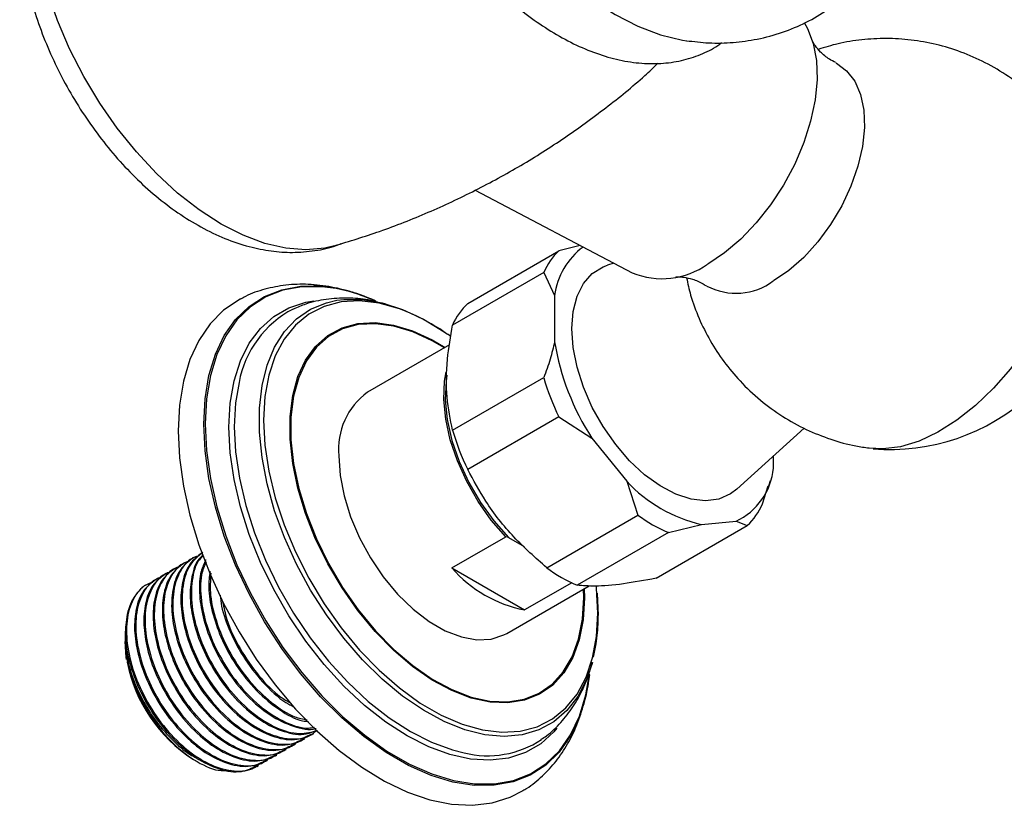
# Model space of a CAD drawing. Units: millimetres. Extents: x 5 to 995, y 5 to 995.
# Drawn here: x 157 to 176, y 52 to 67 of the extents above; entities that cross this region are included whole.
import ezdxf

# ---------------------------------------------------------------- set-up
doc = ezdxf.new("R2010")
doc.units = ezdxf.units.MM

msp = doc.modelspace()

# ---------------------------------------------------------------- linework, layer by layer
at = {"color": 7, "linetype": 'Continuous', "lineweight": 25}
for p, q in [((165.469, 63.644), (168.508, 62.045)), ((165.322, 61.451), (167.09, 62.471)), ((167.501, 62.575), (167.09, 62.471)), ((166.794, 62.051), (165.027, 61.031)), ((166.794, 62.051), (167.007, 61.602)), ((168.153, 62.232), (168.031, 62.193)), ((167.007, 61.602), (167.007, 60.704)), ((163.718, 61.441), (163.676, 61.451)), ((164.97, 60.646), (163.38, 59.728)), ((165.027, 58.989), (166.794, 60.01)), ((167.09, 59.249), (165.322, 58.229)), ((167.09, 59.249), (167.73, 58.838)), ((170.54, 57.846), (171.842, 59.03)), ((167.73, 58.838), (168.404, 58)), ((171.249, 58.255), (171.249, 58.491)), ((168.404, 58), (168.621, 57.345)), ((171.037, 57.561), (171.144, 57.91)), ((171.159, 57.909), (171.192, 58.014)), ((166.853, 56.324), (168.621, 57.345)), ((168.974, 56.12), (170.742, 57.141)), ((169.211, 57.004), (169.852, 57.165)), ((169.852, 57.165), (170.525, 57.225)), ((170.525, 57.225), (170.742, 57.141)), ((165.015, 56.319), (166.061, 56.923)), ((166.115, 56.908), (166.061, 56.923)), ((166.115, 56.908), (166.416, 56.735)), ((169.211, 57.004), (167.443, 55.983)), ((160.008, 56.52), (159.986, 56.507)), ((159.829, 56.416), (159.806, 56.403)), ((165.015, 56.319), (166.424, 55.505)), ((159.469, 56.209), (159.447, 56.196)), ((159.649, 56.312), (159.627, 56.299)), ((159.29, 56.105), (159.267, 56.092)), ((166.08, 55.051), (167.676, 55.973)), ((167.337, 56.032), (166.424, 55.505)), ((167.828, 55.829), (167.849, 55.396)), ((158.683, 55.093), (158.687, 55.036)), ((158.677, 54.935), (158.677, 54.891)), ((162.315, 53.094), (162.337, 53.107)), ((161.956, 52.887), (161.978, 52.9)), ((162.135, 52.991), (162.158, 53.004)), ((161.596, 52.679), (161.619, 52.692)), ((161.776, 52.783), (161.799, 52.796)), ((159.992, 52.613), (160.066, 52.571)), ((161.417, 52.576), (161.439, 52.589)), ((161.237, 52.472), (161.26, 52.485))]:
    msp.add_line(p, q, dxfattribs=at)
at = {"color": 8, "linetype": 'Continuous', "lineweight": 25}
msp.add_line((167.572, 55.749), (167.568, 55.911), dxfattribs=at)
at = {"color": 7, "linetype": 'Continuous', "lineweight": 25, "flags": 128}
for points in [[(164.467, 75.364), (164.44, 75.294), (164.317, 74.872), (164.243, 74.41), (164.218, 73.912), (164.243, 73.386), (164.317, 72.837), (164.44, 72.273), (164.61, 71.702), (164.825, 71.129), (165.082, 70.562), (165.378, 70.009), (165.709, 69.476), (166.071, 68.97), (166.46, 68.498), (166.87, 68.065), (167.297, 67.677), (167.734, 67.338), (168.178, 67.053), (168.621, 66.826), (169.059, 66.659), (169.486, 66.555), (169.569, 66.542)], [(162.741, 62.566), (162.554, 62.522), (162.185, 62.489), (161.794, 62.52), (161.386, 62.614), (160.966, 62.771), (160.541, 62.988), (160.116, 63.262), (159.696, 63.589), (159.288, 63.966), (158.897, 64.387), (158.528, 64.846), (158.187, 65.336), (157.877, 65.853), (157.603, 66.388), (157.369, 66.934), (157.178, 67.484), (157.032, 68.03), (156.934, 68.565), (156.929, 68.604)], [(171.844, 66.897), (171.909, 66.782), (172.019, 66.492), (172.081, 66.16), (172.094, 65.792), (172.056, 65.398), (171.97, 64.987), (171.837, 64.568), (171.661, 64.151), (171.445, 63.746), (171.194, 63.363), (170.915, 63.01), (170.614, 62.696), (170.298, 62.428), (169.974, 62.212)], [(172.456, 66.114), (172.47, 66.107), (172.668, 65.962), (172.825, 65.758), (172.937, 65.501), (173, 65.199), (173.013, 64.86), (172.975, 64.495), (172.887, 64.113), (172.752, 63.726), (172.574, 63.345), (172.357, 62.98), (172.109, 62.643), (171.835, 62.343), (171.545, 62.088), (171.247, 61.886)], [(176.748, 64.97), (176.845, 64.832), (176.993, 64.53), (177.094, 64.18), (177.145, 63.789), (177.145, 63.365), (177.094, 62.915), (176.993, 62.449), (176.845, 61.975), (176.651, 61.503), (176.417, 61.041), (176.145, 60.599), (175.842, 60.184), (175.513, 59.805), (175.165, 59.47), (174.803, 59.183), (174.436, 58.952), (174.071, 58.78), (173.713, 58.671), (173.371, 58.627), (173.096, 58.641)], [(167.34, 60.961), (167.365, 61.295), (167.442, 61.59), (167.567, 61.837), (167.737, 62.029), (167.946, 62.161), (168.031, 62.193)], [(160.914, 61.536), (160.888, 61.522), (160.588, 61.317), (160.327, 61.053), (160.108, 60.733), (159.935, 60.36), (159.81, 59.94), (159.735, 59.479), (159.709, 58.981)], [(162.784, 61.51), (162.92, 61.527), (163.282, 61.527), (163.664, 61.462), (164.059, 61.333), (164.462, 61.144), (164.866, 60.896), (164.928, 60.853)], [(170.54, 57.846), (170.419, 57.754), (170.191, 57.654), (169.933, 57.62), (169.652, 57.652), (169.355, 57.749), (169.052, 57.909), (168.751, 58.127), (168.461, 58.397), (168.19, 58.711), (167.946, 59.06), (167.737, 59.434), (167.567, 59.823), (167.442, 60.214), (167.365, 60.597), (167.34, 60.961)], [(166.061, 56.923), (165.779, 57.248), (165.524, 57.608), (165.302, 57.995), (165.121, 58.397), (164.984, 58.804), (164.896, 59.204), (164.858, 59.587), (164.873, 59.942), (164.903, 60.123)], [(164.919, 60.059), (164.901, 59.941), (164.887, 59.583), (164.925, 59.197), (165.016, 58.793), (165.156, 58.384), (165.342, 57.979), (165.568, 57.591), (165.828, 57.231), (166.115, 56.908)], [(159.709, 58.981), (159.735, 58.455), (159.81, 57.906), (159.935, 57.342), (160.108, 56.77), (160.327, 56.197), (160.588, 55.632), (160.888, 55.08), (161.223, 54.551), (161.59, 54.05), (161.983, 53.584), (162.397, 53.159), (162.826, 52.781), (163.266, 52.454), (163.709, 52.183), (164.152, 51.972), (164.587, 51.822), (165.009, 51.737), (165.413, 51.717), (165.793, 51.762), (166.145, 51.872), (166.396, 52.002)], [(162.821, 58.492), (162.847, 58.114), (162.924, 57.716), (163.051, 57.309), (163.223, 56.905), (163.437, 56.514), (163.685, 56.147), (163.963, 55.813), (164.261, 55.523), (164.572, 55.283), (164.887, 55.101), (165.198, 54.982), (165.497, 54.928), (165.774, 54.941), (166.023, 55.021), (166.08, 55.051)], [(167.844, 55.446), (167.819, 55.93), (167.816, 55.957)], [(158.708, 54.546), (158.702, 54.58), (158.677, 54.891)]]:
    msp.add_lwpolyline(points, dxfattribs=at)
at = {"color": 8, "linetype": 'Continuous', "lineweight": 25, "flags": 128}
for points in [[(167.682, 54.246), (167.611, 53.835), (167.486, 53.424), (167.313, 53.061), (167.095, 52.75), (166.834, 52.496), (166.534, 52.302), (166.2, 52.171), (165.835, 52.105), (165.445, 52.104), (165.034, 52.168), (164.61, 52.297), (164.176, 52.489), (163.739, 52.741), (163.305, 53.05), (162.881, 53.412), (162.47, 53.821), (162.08, 54.272), (161.715, 54.76), (161.381, 55.277), (161.081, 55.817), (160.82, 56.372), (160.602, 56.935), (160.429, 57.498), (160.304, 58.053), (160.228, 58.593), (160.203, 59.111), (160.228, 59.6), (160.304, 60.053), (160.429, 60.463), (160.602, 60.827), (160.82, 61.137), (161.081, 61.391), (161.381, 61.585), (161.715, 61.716), (162.08, 61.782), (162.329, 61.791)], [(162.771, 61.736), (162.492, 61.773), (162.103, 61.772), (161.74, 61.706), (161.407, 61.576), (161.108, 61.383), (160.848, 61.13), (160.631, 60.82), (160.459, 60.459), (160.334, 60.049), (160.258, 59.598), (160.233, 59.112), (160.258, 58.596), (160.334, 58.057), (160.459, 57.504), (160.631, 56.944), (160.848, 56.383), (161.108, 55.831), (161.407, 55.293), (161.74, 54.778), (162.103, 54.292), (162.492, 53.842), (162.9, 53.435), (163.324, 53.074), (163.756, 52.767), (164.191, 52.516), (164.623, 52.325), (165.046, 52.196), (165.454, 52.132), (165.843, 52.133), (166.206, 52.199), (166.54, 52.33), (166.838, 52.523), (167.098, 52.776), (167.315, 53.085), (167.487, 53.447), (167.612, 53.856), (167.678, 54.227)], [(167.052, 53.21), (166.994, 53.143), (166.736, 52.912), (166.441, 52.742), (166.112, 52.634), (165.755, 52.591), (165.374, 52.613), (164.976, 52.699), (164.565, 52.85), (164.148, 53.061), (163.732, 53.331), (163.321, 53.655), (162.922, 54.028), (162.541, 54.446), (162.184, 54.902), (161.855, 55.389), (161.56, 55.9), (161.303, 56.428), (161.087, 56.966), (160.915, 57.504), (160.791, 58.036), (160.716, 58.554), (160.691, 59.05), (160.716, 59.517), (160.791, 59.947), (160.915, 60.336), (161.087, 60.677), (161.303, 60.965), (161.56, 61.196), (161.855, 61.366), (162.184, 61.474), (162.337, 61.5)], [(167.739, 54.486), (167.627, 54.154), (167.458, 53.827), (167.245, 53.553), (166.991, 53.335), (166.701, 53.178), (166.378, 53.083), (166.027, 53.051), (165.655, 53.084), (165.266, 53.181), (164.866, 53.34), (164.462, 53.559), (164.059, 53.835), (163.664, 54.163), (163.282, 54.538), (162.92, 54.956), (162.583, 55.408), (162.276, 55.89), (162.003, 56.392), (161.769, 56.908), (161.578, 57.43), (161.432, 57.95), (161.333, 58.46), (161.283, 58.953), (161.283, 59.42), (161.333, 59.855), (161.432, 60.251), (161.578, 60.602), (161.769, 60.903), (162.003, 61.15), (162.276, 61.337), (162.583, 61.464), (162.784, 61.51)], [(164.082, 61.311), (163.997, 61.343), (163.603, 61.454), (163.224, 61.499), (162.868, 61.479), (162.538, 61.393), (162.242, 61.242), (161.982, 61.03), (161.764, 60.759), (161.591, 60.434), (161.465, 60.059), (161.389, 59.642), (161.363, 59.188), (161.389, 58.704), (161.465, 58.198), (161.591, 57.679), (161.764, 57.153), (161.982, 56.631), (162.242, 56.119), (162.538, 55.626), (162.868, 55.16), (163.224, 54.727), (163.603, 54.336), (163.997, 53.992), (164.4, 53.7), (164.807, 53.465), (165.211, 53.291), (165.605, 53.18), (165.984, 53.134), (166.34, 53.155), (166.669, 53.241), (166.966, 53.392), (167.226, 53.604), (167.444, 53.875), (167.617, 54.2), (167.743, 54.574), (167.819, 54.992), (167.844, 55.446), (167.844, 55.446)], [(167.582, 55.919), (167.587, 55.739), (167.561, 55.314), (167.485, 54.926), (167.36, 54.582), (167.188, 54.288), (166.972, 54.049), (166.716, 53.87), (166.424, 53.754), (166.102, 53.702), (165.756, 53.717), (165.391, 53.796), (165.015, 53.94), (164.633, 54.146), (164.254, 54.409), (163.882, 54.726), (163.526, 55.09), (163.191, 55.495), (162.884, 55.934), (162.609, 56.399), (162.373, 56.881), (162.178, 57.373), (162.029, 57.865), (161.928, 58.348), (161.877, 58.815), (161.877, 59.255), (161.928, 59.663), (162.029, 60.03), (162.178, 60.35), (162.373, 60.617), (162.609, 60.826), (162.884, 60.974), (163.191, 61.058), (163.526, 61.077), (163.882, 61.03), (164.254, 60.917), (164.633, 60.742), (164.883, 60.595)], [(164.869, 60.587), (164.635, 60.724), (164.257, 60.899), (163.888, 61.01), (163.533, 61.057), (163.2, 61.039), (162.895, 60.955), (162.622, 60.808), (162.387, 60.6), (162.193, 60.334), (162.045, 60.016), (161.945, 59.651), (161.894, 59.246), (161.894, 58.807), (161.945, 58.344), (162.045, 57.863), (162.193, 57.374), (162.387, 56.885), (162.622, 56.405), (162.895, 55.942), (163.2, 55.506), (163.533, 55.103), (163.888, 54.741), (164.257, 54.426), (164.635, 54.164), (165.014, 53.96), (165.389, 53.817), (165.751, 53.737), (166.096, 53.723), (166.416, 53.774), (166.706, 53.89), (166.96, 54.068), (167.175, 54.305), (167.346, 54.598), (167.471, 54.94), (167.546, 55.326), (167.572, 55.749), (167.572, 55.749)], [(160.888, 59.918), (160.82, 59.52), (160.795, 59.059), (160.82, 58.57), (160.894, 58.059), (161.017, 57.533), (161.186, 57.002), (161.399, 56.471), (161.654, 55.95), (161.945, 55.445), (162.27, 54.964), (162.622, 54.514), (162.998, 54.102), (163.392, 53.733), (163.797, 53.413), (164.209, 53.147), (164.62, 52.938), (165.025, 52.79), (165.255, 52.733)]]:
    msp.add_lwpolyline(points, dxfattribs=at)
at = {"color": 7, "linetype": 'Continuous', "lineweight": 25}
for centre, radius, start, end in [((173.517, 62.617), 3.999, 265.1789, 0), ((167.998, 61.519), 1.316, 133.6515, 156.1472), ((168.373, 61.432), 1.377, 126.1824, 172.9176), ((169.09, 63.446), 1.517, 247.4343, 305.6103), ((170.523, 62.86), 1.213, 242.1729, 306.6207), ((162.203, 58.66), 3.133, 64.935, 87.6828), ((162.133, 58.401), 3.396, 67.4071, 79.1772), ((162.882, 59.547), 2.028, 117.7838, 169.4729), ((162.509, 57.394), 4.222, 53.9422, 68.1205), ((166.23, 60.499), 1.316, 133.6515, 156.1472), ((171.768, 61.478), 4.824, 189.2335, 213.1779), ((171.812, 61.519), 5.24, 196.7391, 205.6722), ((164.183, 58.62), 1.368, 125.9283, 185.3838), ((170.044, 60.499), 5.24, 196.7391, 205.6722), ((169.978, 58.379), 1.277, 295.3756, 354.4231), ((170.482, 59.928), 2.834, 222.8523, 257.153), ((169.834, 58.093), 1.316, 313.6515, 336.1472), ((170.435, 59.806), 3.057, 233.6018, 246.4036), ((166.902, 57.961), 2.502, 221.0206, 258.9848), ((168.667, 58.785), 3.057, 233.6018, 246.4036), ((161.584, 55.064), 2.923, 191.2222, 236.998), ((165.709, 54.568), 1.89, 256.1058, 303.4633)]:
    msp.add_arc(centre, radius, start, end, dxfattribs=at)
for points, knots in [([(164.77, 75.969), (164.699, 75.936), (164.515, 75.849), (164.253, 75.646), (163.989, 75.375), (163.766, 75.055), (163.585, 74.693), (163.447, 74.289), (163.355, 73.847), (163.31, 73.372), (163.313, 72.871), (163.364, 72.349), (163.461, 71.814), (163.603, 71.273), (163.788, 70.731), (164.013, 70.195), (164.275, 69.669), (164.571, 69.161), (164.899, 68.674), (165.254, 68.215), (165.634, 67.789), (166.034, 67.4), (166.451, 67.054), (166.88, 66.754), (167.319, 66.505), (167.762, 66.31), (168.205, 66.175), (168.641, 66.102), (169.063, 66.094), (169.464, 66.149), (169.833, 66.269), (170.095, 66.392), (170.219, 66.488), (170.244, 66.508)], [0, 0, 0, 0, 0.019713, 0.050957, 0.082161, 0.113661, 0.145742, 0.178527, 0.211965, 0.245878, 0.280053, 0.314311, 0.348532, 0.382684, 0.416763, 0.450783, 0.484764, 0.518732, 0.552712, 0.586721, 0.620789, 0.654942, 0.689204, 0.723592, 0.758106, 0.792712, 0.827268, 0.861565, 0.895337, 0.928359, 0.960574, 0.992139, 1, 1, 1, 1]), ([(169.561, 66.545), (169.705, 66.528), (170.007, 66.491), (170.468, 66.503), (170.948, 66.568), (171.424, 66.697), (171.884, 66.891), (172.308, 67.139), (172.689, 67.436), (173.027, 67.776), (173.319, 68.154), (173.565, 68.567), (173.764, 69.011), (173.916, 69.485), (174.018, 69.989), (174.062, 70.427), (174.066, 70.698), (174.068, 70.79)], [0, 0, 0, 0, 0.061902, 0.129133, 0.195162, 0.26687, 0.336937, 0.405635, 0.473425, 0.540662, 0.607853, 0.675526, 0.744232, 0.81452, 0.886876, 0.961601, 1, 1, 1, 1]), ([(156.635, 68.789), (156.644, 68.619), (156.662, 68.276), (156.752, 67.747), (156.886, 67.212), (157.066, 66.68), (157.288, 66.156), (157.548, 65.646), (157.844, 65.155), (158.172, 64.688), (158.531, 64.25), (158.916, 63.846), (159.325, 63.482), (159.756, 63.162), (160.205, 62.892), (160.668, 62.678), (161.123, 62.532), (161.56, 62.452), (161.987, 62.43), (162.408, 62.475), (162.708, 62.539), (162.852, 62.604), (162.867, 62.611)], [0, 0, 0, 0, 0.0525747, 0.1059297, 0.1591651, 0.2121973, 0.2650436, 0.3177731, 0.3704799, 0.4232596, 0.4761965, 0.529402, 0.5829803, 0.6370072, 0.6914883, 0.7462588, 0.8007703, 0.8489022, 0.8954975, 0.9457503, 0.9942517, 1, 1, 1, 1]), ([(172.457, 66.121), (172.415, 66.141), (172.304, 66.195), (172.162, 66.319), (172.059, 66.442), (172.009, 66.531), (172.005, 66.543), (172.003, 66.549)], [0, 0, 0, 0, 0.151353, 0.406534, 0.623249, 0.814302, 1, 1, 1, 1]), ([(176.746, 64.962), (176.69, 65.034), (176.535, 65.235), (176.223, 65.537), (175.816, 65.856), (175.363, 66.125), (174.892, 66.333), (174.408, 66.479), (173.921, 66.566), (173.437, 66.596), (172.963, 66.57), (172.521, 66.501), (172.246, 66.416), (172.119, 66.377)], [0, 0, 0, 0, 0.052934, 0.14785, 0.251648, 0.353475, 0.453181, 0.550862, 0.646608, 0.740482, 0.832534, 0.922805, 1, 1, 1, 1]), ([(162.737, 62.567), (163.03, 62.657), (163.645, 62.844), (164.557, 63.207), (165.472, 63.633), (166.354, 64.117), (167.2, 64.651), (168, 65.236), (168.604, 65.722), (168.925, 66.026), (169.009, 66.106)], [0, 0, 0, 0, 0.12729, 0.266416, 0.405068, 0.543079, 0.680307, 0.816584, 0.951757, 1, 1, 1, 1]), ([(169.36, 61.963), (169.358, 61.962), (169.35, 61.961), (169.401, 61.968), (169.512, 61.962), (169.685, 61.923), (169.849, 61.86), (169.93, 61.799), (169.951, 61.783)], [0, 0, 0, 0, 0.051787, 0.236959, 0.436848, 0.658769, 0.910469, 1, 1, 1, 1]), ([(169.564, 61.946), (169.588, 61.834), (169.646, 61.565), (169.8, 61.156), (170.015, 60.722), (170.281, 60.315), (170.606, 59.925), (170.986, 59.566), (171.419, 59.252), (171.877, 58.999), (172.353, 58.81), (172.764, 58.691), (173.017, 58.659), (173.104, 58.647)], [0, 0, 0, 0, 0.066784, 0.15989, 0.253642, 0.347901, 0.442546, 0.547904, 0.651344, 0.752564, 0.851689, 0.948816, 1, 1, 1, 1]), ([(163.545, 61.489), (163.411, 61.545), (163.125, 61.665), (162.685, 61.775), (162.234, 61.829), (161.799, 61.816), (161.391, 61.733), (161.096, 61.636), (160.95, 61.55), (160.919, 61.531)], [0, 0, 0, 0, 0.149371, 0.318621, 0.485329, 0.647909, 0.80555, 0.958615, 1, 1, 1, 1]), ([(163.571, 61.475), (163.511, 61.491), (163.32, 61.539), (162.986, 61.562), (162.579, 61.539), (162.223, 61.463), (162.021, 61.372), (161.943, 61.336)], [0, 0, 0, 0, 0.107688, 0.343534, 0.597555, 0.842494, 1, 1, 1, 1]), ([(165.027, 58.989), (164.984, 59.197), (164.897, 59.62), (164.906, 60.32), (164.989, 60.808), (165.027, 61.031)], [0, 0, 0, 0, 0.345107, 0.701495, 1, 1, 1, 1]), ([(167.007, 60.704), (166.98, 60.593), (166.926, 60.363), (166.839, 60.13), (166.794, 60.01)], [0, 0, 0, 0, 0.4825693, 1, 1, 1, 1]), ([(166.853, 56.324), (166.635, 56.517), (166.191, 56.91), (165.679, 57.564), (165.433, 58.022), (165.322, 58.229)], [0, 0, 0, 0, 0.346797, 0.705058, 1, 1, 1, 1]), ([(160.11, 56.555), (160.079, 56.546), (159.931, 56.505), (159.741, 56.29), (159.599, 55.893), (159.597, 55.378), (159.732, 54.807), (159.994, 54.23), (160.359, 53.703), (160.792, 53.278), (161.255, 52.99), (161.699, 52.879), (162.038, 52.909), (162.176, 53.034), (162.22, 53.073)], [0, 0, 0, 0, 0.024812, 0.117577, 0.211703, 0.303747, 0.397671, 0.490954, 0.583443, 0.677631, 0.769763, 0.86351, 0.95705, 1, 1, 1, 1]), ([(160.167, 56.608), (160.084, 56.545), (159.912, 56.414), (159.779, 56.065), (159.745, 55.64), (159.815, 55.167), (159.992, 54.645), (160.282, 54.107), (160.678, 53.614), (161.128, 53.238), (161.588, 53.018), (162.004, 52.959), (162.214, 53.06), (162.309, 53.106)], [0, 0, 0, 0, 0.085681, 0.176151, 0.259319, 0.343076, 0.427947, 0.524979, 0.62347, 0.72204, 0.819018, 0.918129, 1, 1, 1, 1]), ([(160.189, 56.621), (160.098, 56.55), (159.912, 56.403), (159.781, 55.993), (159.776, 55.482), (159.912, 54.91), (160.174, 54.334), (160.539, 53.806), (160.971, 53.382), (161.435, 53.093), (161.879, 52.983), (162.217, 53.013), (162.356, 53.137), (162.399, 53.177)], [0, 0, 0, 0, 0.092334, 0.189152, 0.28383, 0.38044, 0.476392, 0.571527, 0.668409, 0.763176, 0.859606, 0.955821, 1, 1, 1, 1]), ([(160.194, 56.569), (160.167, 56.546), (160.055, 56.452), (159.962, 56.165), (159.924, 55.745), (159.995, 55.27), (160.171, 54.749), (160.462, 54.211), (160.857, 53.718), (161.308, 53.341), (161.767, 53.124), (162.15, 53.062), (162.332, 53.146), (162.399, 53.177)], [0, 0, 0, 0, 0.031544, 0.130024, 0.220555, 0.311727, 0.404112, 0.509735, 0.616946, 0.724243, 0.829806, 0.937692, 1, 1, 1, 1]), ([(160.199, 56.558), (160.171, 56.533), (160.052, 56.429), (159.964, 56.092), (159.954, 55.587), (160.092, 55.014), (160.354, 54.438), (160.718, 53.91), (161.151, 53.484), (161.612, 53.201), (162.057, 53.074), (162.3, 53.138), (162.417, 53.169)], [0, 0, 0, 0, 0.033004, 0.142224, 0.249029, 0.358015, 0.466257, 0.573578, 0.682871, 0.789777, 0.898559, 1, 1, 1, 1]), ([(159.75, 56.347), (159.719, 56.339), (159.572, 56.298), (159.382, 56.083), (159.24, 55.686), (159.237, 55.17), (159.373, 54.6), (159.635, 54.023), (160, 53.495), (160.432, 53.071), (160.896, 52.782), (161.34, 52.672), (161.678, 52.702), (161.817, 52.826), (161.861, 52.866)], [0, 0, 0, 0, 0.024812, 0.117577, 0.211703, 0.303747, 0.397671, 0.490954, 0.583443, 0.677631, 0.769763, 0.86351, 0.95705, 1, 1, 1, 1]), ([(159.808, 56.401), (159.724, 56.337), (159.553, 56.207), (159.42, 55.858), (159.386, 55.433), (159.456, 54.96), (159.632, 54.438), (159.923, 53.9), (160.318, 53.407), (160.769, 53.03), (161.229, 52.811), (161.645, 52.752), (161.855, 52.853), (161.95, 52.898)], [0, 0, 0, 0, 0.085681, 0.176151, 0.259319, 0.343076, 0.427947, 0.524979, 0.62347, 0.72204, 0.819018, 0.918129, 1, 1, 1, 1]), ([(159.93, 56.451), (159.899, 56.442), (159.752, 56.402), (159.562, 56.186), (159.419, 55.79), (159.417, 55.274), (159.552, 54.703), (159.815, 54.126), (160.179, 53.599), (160.612, 53.174), (161.076, 52.886), (161.52, 52.776), (161.858, 52.805), (161.997, 52.93), (162.04, 52.969)], [0, 0, 0, 0, 0.024812, 0.117577, 0.211703, 0.303747, 0.397671, 0.490954, 0.583443, 0.677631, 0.769763, 0.86351, 0.95705, 1, 1, 1, 1]), ([(159.987, 56.505), (159.904, 56.441), (159.733, 56.311), (159.6, 55.962), (159.566, 55.537), (159.635, 55.063), (159.812, 54.541), (160.103, 54.004), (160.498, 53.511), (160.948, 53.134), (161.409, 52.914), (161.825, 52.856), (162.035, 52.956), (162.13, 53.002)], [0, 0, 0, 0, 0.085681, 0.176151, 0.259319, 0.343076, 0.427947, 0.524979, 0.62347, 0.72204, 0.819018, 0.918129, 1, 1, 1, 1]), ([(160.245, 56.475), (160.21, 56.404), (160.126, 56.23), (160.107, 55.845), (160.174, 55.375), (160.351, 54.852), (160.641, 54.315), (161.037, 53.822), (161.488, 53.443), (161.943, 53.235), (162.256, 53.162), (162.379, 53.208), (162.383, 53.209)], [0, 0, 0, 0, 0.07265, 0.176133, 0.280349, 0.385951, 0.506685, 0.629234, 0.751881, 0.872547, 0.995868, 1, 1, 1, 1]), ([(160.249, 56.437), (160.215, 56.356), (160.128, 56.15), (160.139, 55.686), (160.27, 55.119), (160.534, 54.541), (160.897, 54.014), (161.331, 53.586), (161.79, 53.31), (162.146, 53.191), (162.312, 53.225), (162.35, 53.234)], [0, 0, 0, 0, 0.080899, 0.205299, 0.332238, 0.458311, 0.583311, 0.710609, 0.835125, 0.961827, 1, 1, 1, 1]), ([(159.391, 56.14), (159.36, 56.131), (159.213, 56.091), (159.023, 55.875), (158.881, 55.479), (158.878, 54.963), (159.014, 54.392), (159.276, 53.815), (159.64, 53.288), (160.073, 52.863), (160.537, 52.575), (160.981, 52.464), (161.319, 52.494), (161.458, 52.619), (161.501, 52.658)], [0, 0, 0, 0, 0.024812, 0.117577, 0.211703, 0.303747, 0.397671, 0.490954, 0.583443, 0.677631, 0.769763, 0.86351, 0.95705, 1, 1, 1, 1]), ([(159.448, 56.194), (159.365, 56.13), (159.194, 56), (159.061, 55.651), (159.027, 55.226), (159.097, 54.752), (159.273, 54.23), (159.564, 53.693), (159.959, 53.2), (160.41, 52.823), (160.87, 52.603), (161.286, 52.545), (161.496, 52.645), (161.591, 52.691)], [0, 0, 0, 0, 0.085681, 0.176151, 0.259319, 0.343076, 0.427947, 0.524979, 0.62347, 0.72204, 0.819018, 0.918129, 1, 1, 1, 1]), ([(159.571, 56.244), (159.54, 56.235), (159.392, 56.194), (159.203, 55.979), (159.06, 55.582), (159.058, 55.067), (159.193, 54.496), (159.456, 53.919), (159.82, 53.392), (160.253, 52.967), (160.716, 52.679), (161.161, 52.568), (161.499, 52.598), (161.637, 52.723), (161.681, 52.762)], [0, 0, 0, 0, 0.024812, 0.117577, 0.211703, 0.303747, 0.397671, 0.490954, 0.583443, 0.677631, 0.769763, 0.86351, 0.95705, 1, 1, 1, 1]), ([(159.628, 56.297), (159.545, 56.234), (159.374, 56.103), (159.241, 55.754), (159.207, 55.329), (159.276, 54.856), (159.453, 54.334), (159.743, 53.796), (160.139, 53.303), (160.589, 52.927), (161.049, 52.707), (161.466, 52.648), (161.675, 52.749), (161.77, 52.795)], [0, 0, 0, 0, 0.085681, 0.176151, 0.259319, 0.343076, 0.427947, 0.524979, 0.62347, 0.72204, 0.819018, 0.918129, 1, 1, 1, 1]), ([(160.325, 56.254), (160.312, 56.153), (160.283, 55.919), (160.356, 55.477), (160.53, 54.956), (160.821, 54.419), (161.217, 53.923), (161.664, 53.558), (162.021, 53.359), (162.199, 53.346), (162.237, 53.343)], [0, 0, 0, 0, 0.097365, 0.226254, 0.356858, 0.506175, 0.657739, 0.809424, 0.958657, 1, 1, 1, 1]), ([(160.34, 56.218), (160.331, 56.078), (160.313, 55.773), (160.453, 55.22), (160.712, 54.646), (161.078, 54.116), (161.509, 53.698), (161.905, 53.434), (162.128, 53.388), (162.208, 53.372)], [0, 0, 0, 0, 0.133734, 0.291251, 0.447694, 0.602806, 0.760768, 0.91528, 1, 1, 1, 1]), ([(159.212, 56.036), (159.181, 56.028), (159.033, 55.987), (158.843, 55.772), (158.701, 55.375), (158.699, 54.859), (158.834, 54.289), (159.096, 53.712), (159.461, 53.184), (159.893, 52.76), (160.357, 52.471), (160.801, 52.361), (161.139, 52.39), (161.278, 52.515), (161.322, 52.555)], [0, 0, 0, 0, 0.024812, 0.117577, 0.211703, 0.303747, 0.397671, 0.490954, 0.583443, 0.677631, 0.769763, 0.86351, 0.95705, 1, 1, 1, 1]), ([(159.104, 55.998), (159.104, 55.998), (159.029, 55.972), (158.919, 55.851), (158.785, 55.659), (158.737, 55.494), (158.716, 55.419)], [0, 0, 0, 0, 0.000146, 0.355023, 0.709899, 1, 1, 1, 1]), ([(159.269, 56.09), (159.186, 56.026), (159.014, 55.896), (158.881, 55.547), (158.847, 55.122), (158.917, 54.649), (159.094, 54.127), (159.384, 53.589), (159.78, 53.096), (160.23, 52.719), (160.69, 52.5), (161.106, 52.441), (161.316, 52.542), (161.411, 52.587)], [0, 0, 0, 0, 0.085681, 0.176151, 0.259319, 0.343076, 0.427947, 0.524979, 0.62347, 0.72204, 0.819018, 0.918129, 1, 1, 1, 1]), ([(168.974, 56.12), (168.756, 56.08), (168.312, 55.997), (167.801, 55.956), (167.554, 55.975), (167.443, 55.983)], [0, 0, 0, 0, 0.346797, 0.705058, 1, 1, 1, 1]), ([(160.519, 55.789), (160.527, 55.72), (160.554, 55.495), (160.714, 55.059), (160.999, 54.52), (161.396, 54.038), (161.727, 53.732), (161.908, 53.649), (161.937, 53.635)], [0, 0, 0, 0, 0.086207, 0.281285, 0.504316, 0.730701, 0.957267, 1, 1, 1, 1]), ([(160.57, 55.667), (160.593, 55.553), (160.653, 55.252), (160.896, 54.746), (161.256, 54.227), (161.606, 53.861), (161.823, 53.737), (161.886, 53.701)], [0, 0, 0, 0, 0.151809, 0.400234, 0.646545, 0.897382, 1, 1, 1, 1]), ([(158.716, 55.419), (158.699, 55.287), (158.664, 55.022), (158.739, 54.544), (158.914, 54.023), (159.205, 53.485), (159.6, 52.992), (160.05, 52.616), (160.511, 52.396), (160.927, 52.337), (161.137, 52.438), (161.232, 52.484)], [0, 0, 0, 0, 0.1009506, 0.2026157, 0.3056333, 0.4234122, 0.5429626, 0.6626083, 0.780321, 0.9006236, 1, 1, 1, 1]), ([(167.758, 54.59), (167.778, 54.676), (167.828, 54.893), (167.849, 55.176), (167.851, 55.371), (167.851, 55.416)], [0, 0, 0, 0, 0.333986, 0.845511, 1, 1, 1, 1]), ([(158.683, 55.093), (158.681, 55.032), (158.674, 54.849), (158.723, 54.509), (158.856, 54.083), (159.061, 53.663), (159.323, 53.272), (159.631, 52.94), (159.883, 52.724), (160.025, 52.655), (160.053, 52.641)], [0, 0, 0, 0, 0.074146, 0.221389, 0.370912, 0.518282, 0.664532, 0.813927, 0.962162, 1, 1, 1, 1]), ([(158.691, 54.969), (158.692, 54.835), (158.694, 54.525), (158.877, 53.967), (159.189, 53.391), (159.607, 52.89), (160.074, 52.541), (160.466, 52.369), (160.659, 52.393), (160.717, 52.4)], [0, 0, 0, 0, 0.122725, 0.282944, 0.443874, 0.605515, 0.767867, 0.93093, 1, 1, 1, 1]), ([(166.747, 52.997), (166.782, 53.019), (166.922, 53.109), (167.131, 53.319), (167.369, 53.62), (167.558, 53.965), (167.68, 54.258), (167.722, 54.442), (167.733, 54.491)], [0, 0, 0, 0, 0.0681097, 0.2771511, 0.4871192, 0.7009782, 0.92103, 1, 1, 1, 1]), ([(166.391, 52.005), (166.415, 52.018), (166.554, 52.093), (166.774, 52.282), (167.043, 52.568), (167.266, 52.903), (167.449, 53.277), (167.584, 53.694), (167.661, 54.026), (167.677, 54.224), (167.68, 54.263)], [0, 0, 0, 0, 0.032485, 0.182199, 0.331825, 0.483243, 0.637996, 0.796926, 0.959975, 1, 1, 1, 1])]:
    msp.add_open_spline(points, degree=3, knots=knots, dxfattribs=at)

doc.saveas('drawing.dxf')
